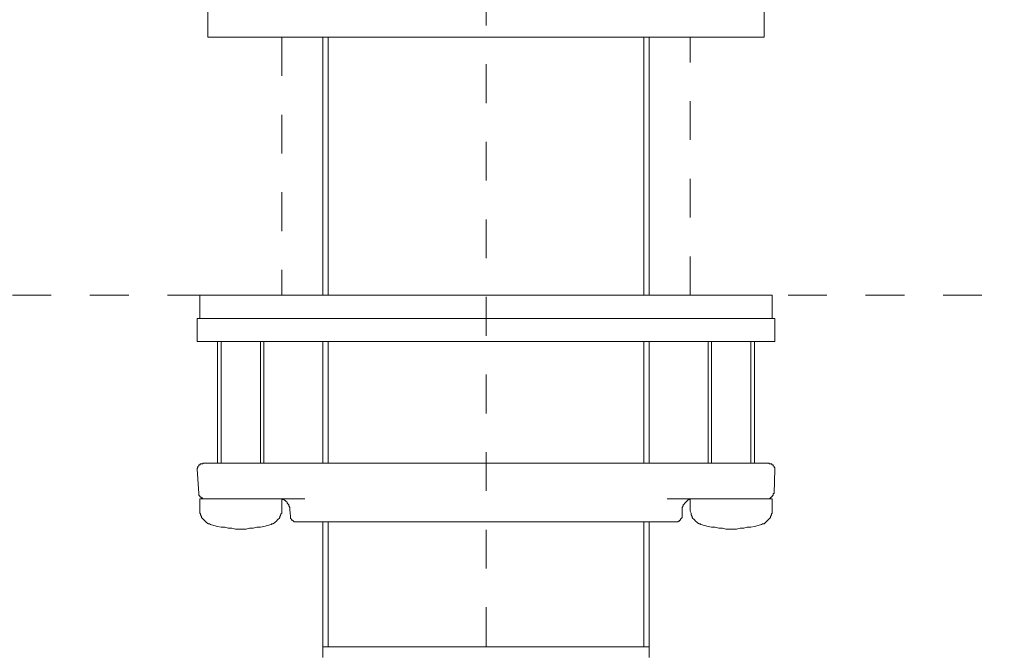
# Model space of a CAD drawing. Units: inches. Extents: x 6.9 to 89.9, y 222 to 280.7.
# Drawn here: x 51.6 to 60.6, y 244.8 to 250.5 of the extents above; entities that cross this region are included whole.
import ezdxf

# ---------------------------------------------------------------- set-up
doc = ezdxf.new("R2010")
doc.units = ezdxf.units.IN
doc.header["$MEASUREMENT"] = 0
for name, pattern in [('AI-Linetype-14', [0.705556, 0.352778, -0.352778]), ('AI-Linetype-6', [0.705556, 0.352778, -0.352778]), ('AI-Linetype-7', [0.705556, 0.352778, -0.352778]), ('AI-Linetype-9', [0.705556, 0.352778, -0.352778])]:
    doc.linetypes.add(name, pattern=pattern)
doc.layers.add('图层 1', color=7, linetype='Continuous')

msp = doc.modelspace()

# ---------------------------------------------------------------- linework, layer by layer
at = {"layer": '图层 1', "linetype": 'AI-Linetype-14', "lineweight": 5}
msp.add_lwpolyline([(55.8371, 254.343), (55.8371, 239.1828)], dxfattribs=at)
at = {"layer": '图层 1', "lineweight": 9}
for points in [[(53.3053, 250.6727), (53.3053, 250.3561)], [(58.368, 250.3561), (58.368, 250.6727)], [(56.7457, 250.3561), (53.3053, 250.3561)], [(54.3519, 250.3561), (54.3519, 248.0095)], [(54.3519, 250.3561), (54.3519, 248.0095)], [(54.4006, 250.3561), (54.4006, 248.0095)], [(58.368, 250.3561), (56.7457, 250.3561)], [(57.2726, 248.0095), (57.2726, 250.3561)], [(57.3217, 248.0095), (57.3217, 250.3561)], [(57.3217, 248.0095), (57.3217, 250.3561)], [(53.2324, 248.0095), (53.2324, 247.7983)], [(53.2324, 248.0095), (58.441, 248.0095)], [(58.441, 247.7983), (58.441, 248.0095)], [(53.2081, 247.7983), (53.2081, 247.5873)], [(53.2081, 247.7983), (58.4655, 247.7983)], [(58.4655, 247.5873), (58.4655, 247.7983)], [(53.2081, 247.5873), (58.4655, 247.5873)], [(53.3945, 247.5873), (53.3945, 246.483)], [(53.4271, 247.5873), (53.4271, 246.483)], [(53.7841, 246.483), (53.7841, 247.5873)], [(53.8165, 246.483), (53.8165, 247.5873)], [(54.3519, 247.5873), (54.3519, 246.483)], [(54.4006, 247.5873), (54.4006, 246.483)], [(57.2726, 246.483), (57.2726, 247.5873)], [(57.3217, 246.483), (57.3217, 247.5873)], [(57.8571, 247.5873), (57.8571, 246.483)], [(57.8895, 247.5873), (57.8895, 246.483)], [(58.2464, 246.483), (58.2464, 247.5873)], [(58.2788, 246.483), (58.2788, 247.5873)], [(53.2648, 246.483), (53.2569, 246.4749), (53.2484, 246.4749), (53.2403, 246.4749), (53.2324, 246.4666), (53.2241, 246.4666), (53.2241, 246.4585), (53.216, 246.4506), (53.216, 246.4423), (53.2081, 246.4342), (53.2081, 246.4258)], [(53.2081, 246.4258), (53.2241, 246.207)], [(53.2648, 246.483), (53.4515, 246.483)], [(53.4515, 246.483), (54.7739, 246.483)], [(54.7739, 246.483), (56.8997, 246.483)], [(56.8997, 246.483), (58.2221, 246.483)], [(58.2221, 246.483), (58.4083, 246.483)], [(58.4655, 246.4258), (58.4655, 246.4342), (58.4655, 246.4423), (58.4574, 246.4423), (58.4574, 246.4506), (58.4493, 246.4585), (58.4493, 246.4666), (58.441, 246.4666), (58.433, 246.4749), (58.425, 246.4749), (58.4168, 246.4749), (58.4083, 246.483)], [(58.4574, 246.207), (58.4655, 246.4258)], [(53.2241, 246.207), (53.2241, 246.1988), (53.2241, 246.1905), (53.2324, 246.1824), (53.2324, 246.1745), (53.2403, 246.1745), (53.2484, 246.1662), (53.2569, 246.1662), (53.2569, 246.1581), (53.2648, 246.1581), (53.2729, 246.1581)], [(53.2324, 246.1581), (53.2324, 246.0523)], [(53.2324, 246.1581), (53.3785, 246.1581)], [(53.4596, 246.1581), (53.3785, 246.1581)], [(54.1898, 246.1581), (53.4596, 246.1581)], [(54.0518, 246.0604), (54.0518, 246.0689), (54.0518, 246.077), (54.0436, 246.0932), (54.0436, 246.1013), (54.0356, 246.1094), (54.0275, 246.1174), (54.0275, 246.1257), (54.0194, 246.1336), (54.0113, 246.1419), (53.9952, 246.1498), (53.9869, 246.1498), (53.9786, 246.1581)], [(53.9786, 246.0523), (53.9786, 246.1581)], [(58.2221, 246.1581), (57.4837, 246.1581)], [(57.6947, 246.1581), (57.6866, 246.1498), (57.6785, 246.1498), (57.6702, 246.1419), (57.6621, 246.1336), (57.654, 246.1257), (57.6459, 246.1174), (57.638, 246.1094), (57.6297, 246.1013), (57.6297, 246.0932), (57.6216, 246.077), (57.6216, 246.0689), (57.6216, 246.0604)], [(57.6947, 246.1581), (57.6947, 246.0523)], [(58.295, 246.1581), (58.2221, 246.1581)], [(58.295, 246.1581), (58.441, 246.1581)], [(58.4006, 246.1581), (58.4083, 246.1581), (58.4168, 246.1581), (58.425, 246.1662), (58.433, 246.1745), (58.441, 246.1745), (58.441, 246.1824), (58.4493, 246.1905), (58.4493, 246.1988), (58.4493, 246.207), (58.4574, 246.207)], [(58.441, 246.0523), (58.441, 246.1581)], [(53.2324, 246.0523), (53.2324, 246.0444), (53.2324, 246.028), (53.2403, 246.02), (53.2403, 246.012), (53.2484, 245.9957), (53.2484, 245.9877), (53.2569, 245.9796), (53.2648, 245.9715), (53.2729, 245.9631), (53.2812, 245.955), (53.2893, 245.9471), (53.2973, 245.9388), (53.3135, 245.9307), (53.3215, 245.9307), (53.3296, 245.9228)], [(53.8813, 245.9228), (53.8896, 245.9307), (53.8978, 245.9307), (53.9142, 245.9388), (53.9219, 245.9471), (53.9302, 245.955), (53.9383, 245.9631), (53.9462, 245.9715), (53.9543, 245.9796), (53.9626, 245.9877), (53.9626, 245.9957), (53.9707, 246.012), (53.9707, 246.02), (53.9786, 246.028), (53.9786, 246.0444), (53.9786, 246.0523)], [(54.0518, 246.0604), (54.0597, 245.9957)], [(57.6216, 245.9957), (57.6216, 246.0604)], [(57.6947, 246.0523), (57.6947, 246.0444), (57.7028, 246.028), (57.7028, 246.02), (57.7028, 246.012), (57.7109, 245.9957), (57.7109, 245.9877), (57.719, 245.9796), (57.7271, 245.9715), (57.7351, 245.9631), (57.7434, 245.955), (57.7515, 245.9471), (57.7594, 245.9388), (57.776, 245.9307), (57.7839, 245.9307), (57.7922, 245.9228)], [(58.3439, 245.9228), (58.3516, 245.9307), (58.368, 245.9307), (58.3765, 245.9388), (58.384, 245.9471), (58.3925, 245.955), (58.4006, 245.9631), (58.4083, 245.9715), (58.4168, 245.9796), (58.425, 245.9877), (58.425, 245.9957), (58.433, 246.012), (58.433, 246.02), (58.441, 246.028), (58.441, 246.0444), (58.441, 246.0523)], [(54.0597, 245.9957), (54.0597, 245.9877), (54.0597, 245.9796), (54.068, 245.9715), (54.068, 245.9631), (54.0761, 245.9631), (54.0846, 245.955), (54.0923, 245.9471), (54.1004, 245.9471), (54.1087, 245.9471)], [(57.5648, 245.9471), (57.5731, 245.9471), (57.5813, 245.9471), (57.5894, 245.955), (57.5973, 245.955), (57.5973, 245.9631), (57.6056, 245.9631), (57.6056, 245.9715), (57.6135, 245.9796), (57.6216, 245.9877), (57.6216, 245.9957)], [(53.3296, 245.9228), (53.3621, 245.9147), (53.3945, 245.9064), (53.4271, 245.8982), (53.4596, 245.8982), (53.492, 245.8904), (53.5244, 245.8904), (53.5571, 245.8823), (53.5895, 245.8823), (53.6219, 245.8823), (53.6543, 245.8823), (53.6868, 245.8904), (53.7192, 245.8904), (53.7516, 245.8982), (53.7841, 245.8982), (53.8165, 245.9064), (53.8489, 245.9147), (53.8813, 245.9228)], [(55.8371, 245.9471), (54.1087, 245.9471)], [(54.3519, 245.9471), (54.3519, 244.8102)], [(54.4006, 245.9471), (54.4006, 244.8102)], [(57.5648, 245.9471), (55.8371, 245.9471)], [(57.2726, 244.8102), (57.2726, 245.9471)], [(57.3217, 244.8102), (57.3217, 245.9471)], [(57.7922, 245.9228), (57.8245, 245.9147), (57.8571, 245.9064), (57.8895, 245.8982), (57.9219, 245.8982), (57.9543, 245.8904), (57.9868, 245.8904), (58.0194, 245.8823), (58.0519, 245.8823), (58.0843, 245.8823), (58.1165, 245.8823), (58.1494, 245.8904), (58.1813, 245.8904), (58.2138, 245.8982), (58.2464, 245.8982), (58.2788, 245.9064), (58.3113, 245.9147), (58.3439, 245.9228)], [(54.3519, 244.8102), (54.3519, 244.7131)], [(55.8371, 244.8102), (54.3519, 244.8102)], [(57.3217, 244.8102), (55.8371, 244.8102)], [(57.3217, 244.7131), (57.3217, 244.8102)]]:
    msp.add_lwpolyline(points, dxfattribs=at)
at = {"layer": '图层 1', "linetype": 'AI-Linetype-7', "lineweight": 9}
msp.add_lwpolyline([(53.9786, 250.3561), (53.9786, 248.0095)], dxfattribs=at)
at = {"layer": '图层 1', "linetype": 'AI-Linetype-6', "lineweight": 9}
msp.add_lwpolyline([(57.6947, 248.0095), (57.6947, 250.3561)], dxfattribs=at)
at = {"layer": '图层 1', "linetype": 'AI-Linetype-9', "lineweight": 9}
msp.add_lwpolyline([(14.8396, 248.0095), (80.71, 248.0095)], dxfattribs=at)

doc.saveas('drawing.dxf')
